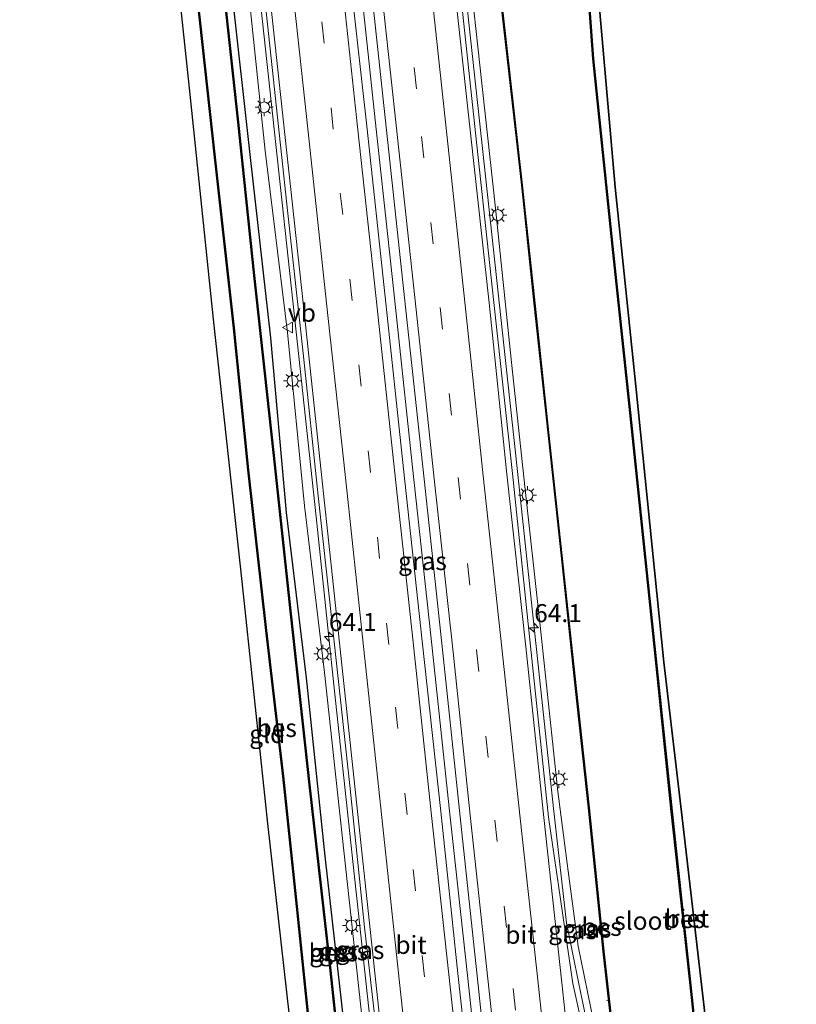
# Model space of a CAD drawing. Units: metres. Extents: x 109349 to 110005, y 506247 to 512500.
# Drawn here: x 109541 to 109649, y 508274 to 508411 of the extents above; entities that cross this region are included whole.
import ezdxf
from ezdxf.enums import TextEntityAlignment as Align

# ---------------------------------------------------------------- set-up
doc = ezdxf.new("R2010")
doc.units = ezdxf.units.M
doc.linetypes.add('VW-3-9_STREEP', pattern=[12, 3, -9])
doc.layers.get('0').update_dxf_attribs({"lineweight": 25})
for name, color, linetype, lineweight in [('B-ME-AL-OVERIG-L-B1', 7, 'Continuous', 18), ('B-ME-AM-KILOMETR-S-B1', 7, 'Continuous', 18), ('B-ME-BV-GELEIDECONSTRUCTIE-GELEIDERAIL-L-B1', 213, 'BV-GELEIDERAIL', 18), ('B-ME-GW-INSTEEKWATERGANG-L-B1', 10, 'Continuous', 25), ('B-ME-GW-KRUINLIJN-L-B1', 93, 'Continuous', 18), ('B-ME-IE-GRASLAND-GV-B6', 93, 'Continuous', 18), ('B-ME-IE-GRONDWERKLIJN-GROND_INGERICHT-GV-B6', 253, 'Continuous', 18), ('B-ME-IE-MEUBILAIR_WEGMEUBILAIR-LICHTMAST-S-B1', 8, 'Continuous', 18), ('B-ME-IE-RIET-GV-B6', 10, 'Continuous', 25), ('B-ME-KG-KADASTRAAL-OPNAMEDTMGRENS-L-B1', 10, 'Continuous', 25), ('B-ME-OB-BESCHOEIING-GV-B6', 10, 'Continuous', 25), ('B-ME-OG-WATER-GV-B6', 153, 'Continuous', 18), ('B-ME-VH-VERH_SOORT-BITUMEN-GV-B6', 8, 'IE-TERREINAFSCHEIDING-NATUURLIJK-HOUTWAL', 18), ('B-ME-VW-MARKERING-39STREEP-015-L-B1', 255, 'VW-3-9_STREEP', 18), ('B-ME-VW-MARKERING-STREEP-015-L-B1', 7, 'Continuous', 18), ('B-ME-VW-MEUBILAIR_WEGMEUBILAIR-VERKEERSBORD-S-B1', 8, 'Continuous', 18)]:
    doc.layers.add(name, color=color, linetype=linetype, lineweight=lineweight)
doc.styles.add('NLCS-ISO', font='NLCS-ISO.TTF')
doc.linetypes.add('BV-GELEIDERAIL', pattern='A,10,-3,[108,NLCS.SHX,S=1,R=0,X=0,Y=0],-3', length=16)
doc.linetypes.add('IE-TERREINAFSCHEIDING-NATUURLIJK-HOUTWAL', pattern='A,7,-1.5,[67,NLCS.SHX,S=0.75,R=45,X=0,Y=0],-1.5,7,-1.5,[70,NLCS.SHX,S=0.75,R=0,X=0,Y=0],-1.5', length=20)

# ---------------------------------------------------------------- blocks, each defined once
blk = doc.blocks.new('verkeersbord')
for p, q in [((0, 0.75), (-0.75, -0.625)), ((0.75, -0.625), (0, 0.75)), ((-0.75, -0.625), (0.75, -0.625))]:
    blk.add_line(p, q)
blk = doc.blocks.new('hecto')
for p, q in [((0, 0.625), (-0.625, 0)), ((0, -0.625), (0, 0.625)), ((-0.625, 0), (0.625, 0)), ((0.625, 0), (0, -0.625))]:
    blk.add_line(p, q)
blk = doc.blocks.new('lantaarnpaal')
for p, q in [((-0.75, 0), (-1.25, 0)), ((-0.88, 0.88), (-0.53, 0.53)), ((0, 0.75), (0, 1.25)), ((0.53, 0.53), (0.88, 0.88)), ((0.75, 0), (1.25, 0)), ((-0.53, -0.53), (-0.88, -0.88)), ((0, -0.75), (0, -1.25)), ((0.53, -0.53), (0.88, -0.88))]:
    blk.add_line(p, q)
blk.add_circle((0, 0), 0.75)

msp = doc.modelspace()

# ---------------------------------------------------------------- linework, layer by layer
at = {"layer": 'B-ME-AL-OVERIG-L-B1'}
msp.add_line((109623.249, 508274.506, -0.856), (109622.7823, 508274.4593, -0.856), dxfattribs=at)
at = {"layer": 'B-ME-BV-GELEIDECONSTRUCTIE-GELEIDERAIL-L-B1'}
msp.add_line((109618.1127, 508280.9541, 1.331), (109618.917, 508277.0358, 1.3175), dxfattribs=at)
for points in [[(109603.007, 508416.5816, 1.3329), (109605.149, 508396.543, 1.327), (109607.762, 508372.688, 1.347), (109610.331, 508348.807, 1.333), (109612.872, 508324.979, 1.343), (109615.418, 508301.16, 1.325), (109617.226, 508285.274, 1.346), (109618.1127, 508280.9541, 1.331)], [(109588.6945, 508415.4061, 1.6002), (109590.705, 508396.718, 1.601), (109593.274, 508372.836, 1.633), (109595.843, 508348.947, 1.602), (109598.414, 508325.144, 1.617), (109600.958, 508301.228, 1.59), (109603.482, 508277.985, 1.544), (109604.3674, 508269.8183, 1.5848)], [(109599.671, 508181.5908, 1.2598), (109598.051, 508196.671, 1.246), (109595.452, 508220.978, 1.273), (109592.814, 508245.499, 1.247), (109590.267, 508269.097, 1.267), (109587.649, 508293.374, 1.254), (109585.044, 508317.426, 1.243), (109582.481, 508341.608, 1.255), (109579.919, 508365.569, 1.227), (109577.31, 508389.453, 1.22), (109574.6463, 508414.2488, 1.2007)], [(109618.917, 508277.0358, 1.3175), (109620.426, 508269.684, 1.292), (109620.531, 508269.2003, 1.2896)]]:
    msp.add_polyline3d(points, dxfattribs=at)
at = {"layer": 'B-ME-GW-INSTEEKWATERGANG-L-B1'}
msp.add_polyline3d([(109570.8413, 508413.9354, -0.715), (109573.279, 508391.911, -0.715), (109576.18, 508366.449, -0.74), (109578.34, 508342.242, -0.802), (109581.109, 508319.3, -0.777), (109583.723, 508294.557, -0.785), (109586.347, 508271.192, -0.719), (109588.721, 508248.122, -0.737), (109591.722, 508223.46, -0.637), (109594.368, 508199.051, -0.564), (109597.408, 508173.368, -0.609), (109600.0117, 508148.5427, -0.6666)], dxfattribs=at)
at = {"layer": 'B-ME-GW-KRUINLIJN-L-B1'}
for points in [[(109603.8788, 508416.649, 0.4055), (109605.2245, 508404.2685, 0.428), (109607.3794, 508384.4645, 0.4003), (109609.6103, 508363.0497, 0.4899), (109611.4876, 508345.4163, 0.3779), (109613.6255, 508326.0677, 0.4593), (109616.0433, 508303.5223, 0.411), (109617.4764, 508292.4685, 0.289), (109618.8414, 508282.0356, 0.4155), (109621.0535, 508271.4232, 0.3565), (109623.9962, 508259.1375, 0.4141)], [(109573.1737, 508414.1276, 0.3054), (109575.443, 508392.39, 0.292), (109578.51, 508367.196, 0.3), (109580.885, 508343.124, 0.334), (109583.66, 508320.045, 0.329), (109586.32, 508295.292, 0.345), (109588.912, 508271.531, 0.375), (109591.298, 508248.009, 0.377), (109591.301, 508248.037, 0.376), (109593.884, 508223.808, 0.325), (109596.464, 508199.56, 0.404), (109599.211, 508173.589, 0.389), (109601.8201, 508148.7398, 0.3586)]]:
    msp.add_polyline3d(points, dxfattribs=at)
at = {"layer": 'B-ME-IE-GRASLAND-GV-B6'}
for points in [[(109623.495, 508252.645, 0.407), (109618.101, 508276.894, 0.488), (109614.751, 508299.946, 0.529), (109612.26, 508323.667, 0.551), (109609.738, 508347.617, 0.536), (109607.171, 508371.339, 0.551), (109604.612, 508394.896, 0.558), (109602.2765, 508416.5251, 0.5624), (109603.8788, 508416.649, 0.4055), (109605.2245, 508404.2685, 0.428), (109607.3794, 508384.4645, 0.4003), (109609.6103, 508363.0497, 0.4899), (109611.4876, 508345.4163, 0.3779), (109613.6255, 508326.0677, 0.4593), (109616.0433, 508303.5223, 0.411), (109617.4764, 508292.4685, 0.289), (109618.8414, 508282.0356, 0.4155), (109621.0535, 508271.4232, 0.3565)], [(109621.0535, 508271.4232, 0.3565), (109618.8414, 508282.0356, 0.4155), (109617.4764, 508292.4685, 0.289), (109616.0433, 508303.5223, 0.411), (109613.6255, 508326.0677, 0.4593), (109611.4876, 508345.4163, 0.3779), (109609.6103, 508363.0497, 0.4899), (109607.3794, 508384.4645, 0.4003), (109605.2245, 508404.2685, 0.428), (109603.8788, 508416.649, 0.4055), (109607.728, 508416.948, -0.827), (109611.02, 508387.639, -0.821), (109612.791, 508370.825, -0.86), (109614.673, 508353.333, -0.878), (109616.522, 508336.231, -0.797), (109618.497, 508317.788, -0.8), (109620.28, 508301.229, -0.797), (109622.334, 508281.336, -0.785), (109625.118, 508256.615, -0.788)], [(109607.143, 508255.731, 0.773), (109604.6423, 508255.4598, 0.858), (109602.182, 508278.239, 0.857), (109599.78, 508300.76, 0.834), (109597.224, 508324.369, 0.829), (109594.626, 508348.268, 0.831), (109592.063, 508372.13, 0.801), (109589.512, 508395.834, 0.779), (109587.3744, 508415.2972, 0.8043), (109590.071, 508415.5196, 0.801), (109592.381, 508393.974, 0.81), (109594.964, 508370.283, 0.837), (109597.468, 508346.825, 0.811), (109600.098, 508322.755, 0.824), (109602.567, 508299.115, 0.791), (109605.097, 508275.785, 0.782), (109607.143, 508255.731, 0.773)], [(109586.661, 508258.692, -0.842), (109584.531, 508278.66, -0.854), (109581.668, 508304.043, -0.884), (109579.048, 508328.139, -0.857), (109576.624, 508350.563, -0.845), (109573.937, 508375.098, -0.875), (109571.716, 508396.373, -0.854), (109569.841, 508413.853, -0.815), (109570.8413, 508413.9354, -0.715), (109573.279, 508391.911, -0.715), (109576.18, 508366.449, -0.74), (109578.34, 508342.242, -0.802), (109581.109, 508319.3, -0.777), (109583.723, 508294.557, -0.785), (109586.347, 508271.192, -0.719)], [(109586.347, 508271.192, -0.719), (109583.723, 508294.557, -0.785), (109581.109, 508319.3, -0.777), (109578.34, 508342.242, -0.802), (109576.18, 508366.449, -0.74), (109573.279, 508391.911, -0.715), (109570.8413, 508413.9354, -0.715), (109573.1737, 508414.1276, 0.3054), (109575.443, 508392.39, 0.292), (109578.51, 508367.196, 0.3), (109580.885, 508343.124, 0.334), (109583.66, 508320.045, 0.329), (109586.32, 508295.292, 0.345), (109588.912, 508271.531, 0.375)], [(109588.912, 508271.531, 0.375), (109586.32, 508295.292, 0.345), (109583.66, 508320.045, 0.329), (109580.885, 508343.124, 0.334), (109578.51, 508367.196, 0.3), (109575.443, 508392.39, 0.292), (109573.1737, 508414.1276, 0.3054), (109575.3042, 508414.3029, 0.4301), (109576.539, 508402.676, 0.435), (109578.576, 508383.695, 0.451), (109580.694, 508364.31, 0.435), (109582.793, 508344.543, 0.479), (109585.015, 508324.257, 0.478), (109587.185, 508304.35, 0.472), (109589.223, 508284.711, 0.463), (109591.458, 508264.877, 0.472)]]:
    msp.add_polyline3d(points, dxfattribs=at)
at = {"layer": 'B-ME-IE-GRONDWERKLIJN-GROND_INGERICHT-GV-B6'}
msp.add_polyline3d([(109579.869, 508262.545, -0.836), (109575.731, 508299.091, -0.842), (109572.169, 508332.653, -0.824), (109568.196, 508369.066, -0.866), (109564.97, 508400.228, -0.725), (109563.564, 508413.335, -0.707), (109565.972, 508413.534, -0.809), (109568.378, 508391.511, -0.782), (109571.015, 508367.809, -0.776), (109573.011, 508348.119, -0.821), (109575.501, 508325.851, -0.809), (109577.883, 508305.608, -0.806), (109579.646, 508288.88, -0.752), (109581.491, 508270.969, -0.8)], dxfattribs=at)
at = {"layer": 'B-ME-IE-RIET-GV-B6'}
for points in [[(109636.721, 508255.318, -0.971), (109634.686, 508274.936, -0.935), (109631.877, 508300.77, -0.905), (109629.034, 508328.076, -0.902), (109626.133, 508356.076, -0.887), (109623.668, 508379.187, -0.926), (109620.999, 508405.171, -0.938), (109620.544, 508411.502, -0.941), (109620.606, 508415.931, -0.938), (109620.728, 508417.957, -0.932)], [(109620.728, 508417.957, -0.932), (109621.92, 508418.049, -0.866), (109621.641, 508414.325, -0.881), (109623.978, 508387.342, -0.884), (109626.871, 508359.765, -0.884), (109630.723, 508321.457, -0.881), (109633.386, 508299.083, -0.911), (109637.944, 508259.563, -0.908)]]:
    msp.add_polyline3d(points, dxfattribs=at)
at = {"layer": 'B-ME-KG-KADASTRAAL-OPNAMEDTMGRENS-L-B1'}
for points in [[(109649.125, 508153.897, -0.75), (109646.508, 508178.494, -0.815), (109644.046, 508202.424, -0.881), (109643.376, 508209.616, -0.938), (109640.145, 508239.718, -0.905), (109637.944, 508259.563, -0.908), (109633.386, 508299.083, -0.911), (109630.723, 508321.457, -0.881), (109626.871, 508359.765, -0.884), (109623.978, 508387.342, -0.884), (109621.641, 508414.325, -0.881), (109621.92, 508418.049, -0.866)], [(109563.564, 508413.335, -0.707), (109564.97, 508400.228, -0.725), (109568.196, 508369.066, -0.866), (109572.169, 508332.653, -0.824), (109575.731, 508299.091, -0.842), (109579.869, 508262.545, -0.836), (109584.791, 508215.397, -0.77), (109582.641, 508215.533, -0.758), (109582.389, 508212.076, -0.869), (109582.141, 508208.67, -0.794), (109585.717, 508207.769, -0.764), (109587, 508190.943, -0.743), (109571.278, 508169.55, -0.752), (109567.769, 508165.333, -0.761), (109563.001, 508162.203, -0.749), (109556.833, 508159.9, -0.752), (109551.446, 508159.759, -0.74), (109545.803, 508161.968, -0.803), (109541.366, 508161.668, -0.89), (109541.532, 508160.41, -0.896), (109541.684, 508159.26, -0.923), (109541.901, 508157.615, -0.941), (109541.886, 508157.516, -1.199), (109543.908, 508142.428, -1.2)]]:
    msp.add_polyline3d(points, dxfattribs=at)
at = {"layer": 'B-ME-OB-BESCHOEIING-GV-B6'}
for points in [[(109636.622, 508255.307, -1.124), (109634.587, 508274.925, -1.124), (109631.778, 508300.759, -1.124), (109628.935, 508328.066, -1.124), (109626.034, 508356.066, -1.124), (109623.569, 508379.177, -1.124), (109620.899, 508405.162, -1.124), (109620.444, 508411.499, -1.124), (109620.506, 508415.935, -1.124), (109620.627, 508417.949, -1.124), (109620.728, 508417.957, -0.932)], [(109620.728, 508417.957, -0.932), (109620.606, 508415.931, -0.938), (109620.544, 508411.502, -0.941), (109620.999, 508405.171, -0.938), (109623.668, 508379.187, -0.926), (109626.133, 508356.076, -0.887), (109629.034, 508328.076, -0.902), (109631.877, 508300.77, -0.905), (109634.686, 508274.936, -0.935), (109636.721, 508255.318, -0.971)], [(109625.118, 508256.615, -0.788), (109622.334, 508281.336, -0.785), (109620.28, 508301.229, -0.797), (109618.497, 508317.788, -0.8), (109616.522, 508336.231, -0.797), (109614.673, 508353.333, -0.878), (109612.791, 508370.825, -0.86), (109611.02, 508387.639, -0.821), (109607.728, 508416.948, -0.827), (109607.814, 508416.958, -1.124)], [(109607.814, 508416.958, -1.124), (109611.106, 508387.648, -1.124), (109612.877, 508370.834, -1.124), (109614.759, 508353.342, -1.124), (109616.608, 508336.24, -1.124), (109618.583, 508317.797, -1.124), (109620.366, 508301.238, -1.124), (109622.42, 508281.345, -1.124), (109625.204, 508256.624, -1.124)], [(109586.564, 508258.681, -1.199), (109584.434, 508278.649, -1.199), (109581.571, 508304.032, -1.199), (109578.951, 508328.129, -1.199), (109576.527, 508350.552, -1.199), (109573.84, 508375.088, -1.199), (109571.619, 508396.363, -1.199), (109569.744, 508413.843, -1.199), (109569.841, 508413.853, -0.815)], [(109569.841, 508413.853, -0.815), (109571.716, 508396.373, -0.854), (109573.937, 508375.098, -0.875), (109576.624, 508350.563, -0.845), (109579.048, 508328.139, -0.857), (109581.668, 508304.043, -0.884), (109584.531, 508278.66, -0.854), (109586.661, 508258.692, -0.842)], [(109581.491, 508270.969, -0.8), (109579.646, 508288.88, -0.752), (109577.883, 508305.608, -0.806), (109575.501, 508325.851, -0.809), (109573.011, 508348.119, -0.821), (109571.015, 508367.809, -0.776), (109568.378, 508391.511, -0.782), (109565.972, 508413.534, -0.809), (109566.071, 508413.545, -1.199), (109568.477, 508391.522, -1.199), (109571.114, 508367.82, -1.199), (109573.11, 508348.13, -1.199), (109575.6, 508325.862, -1.199), (109577.982, 508305.619, -1.199), (109579.745, 508288.89, -1.199), (109581.591, 508270.979, -1.199)]]:
    msp.add_polyline3d(points, dxfattribs=at)
at = {"layer": 'B-ME-OG-WATER-GV-B6'}
for points in [[(109625.204, 508256.624, -1.124), (109622.42, 508281.345, -1.124), (109620.366, 508301.238, -1.124), (109618.583, 508317.797, -1.124), (109616.608, 508336.24, -1.124), (109614.759, 508353.342, -1.124), (109612.877, 508370.834, -1.124), (109611.106, 508387.648, -1.124), (109607.814, 508416.958, -1.124), (109620.627, 508417.949, -1.124)], [(109620.627, 508417.949, -1.124), (109620.506, 508415.935, -1.124), (109620.444, 508411.499, -1.124), (109620.899, 508405.162, -1.124), (109623.569, 508379.177, -1.124), (109626.034, 508356.066, -1.124), (109628.935, 508328.066, -1.124), (109631.778, 508300.759, -1.124), (109634.587, 508274.925, -1.124), (109636.622, 508255.307, -1.124)], [(109581.591, 508270.979, -1.199), (109579.745, 508288.89, -1.199), (109577.982, 508305.619, -1.199), (109575.6, 508325.862, -1.199), (109573.11, 508348.13, -1.199), (109571.114, 508367.82, -1.199), (109568.477, 508391.522, -1.199), (109566.071, 508413.545, -1.199), (109569.744, 508413.843, -1.199), (109571.619, 508396.363, -1.199), (109573.84, 508375.088, -1.199), (109576.527, 508350.552, -1.199), (109578.951, 508328.129, -1.199), (109581.571, 508304.032, -1.199), (109584.434, 508278.649, -1.199), (109586.564, 508258.681, -1.199)]]:
    msp.add_polyline3d(points, dxfattribs=at)
at = {"layer": 'B-ME-VH-VERH_SOORT-BITUMEN-GV-B6'}
for points in [[(109607.143, 508255.731, 0.773), (109605.097, 508275.785, 0.782), (109602.567, 508299.115, 0.791), (109600.098, 508322.755, 0.824), (109597.468, 508346.825, 0.811), (109594.964, 508370.283, 0.837), (109592.381, 508393.974, 0.81), (109590.071, 508415.5196, 0.801), (109591.4606, 508415.6343, 0.8475), (109594.7873, 508415.9082, 0.8046), (109598.3017, 508416.1981, 0.7483), (109601.5567, 508416.4662, 0.617), (109602.2765, 508416.5251, 0.5624), (109604.612, 508394.896, 0.558), (109607.171, 508371.339, 0.551), (109609.738, 508347.617, 0.536), (109612.26, 508323.667, 0.551), (109614.751, 508299.946, 0.529), (109618.101, 508276.894, 0.488), (109623.495, 508252.645, 0.407)], [(109591.458, 508264.877, 0.472), (109589.223, 508284.711, 0.463), (109587.185, 508304.35, 0.472), (109585.015, 508324.257, 0.478), (109582.793, 508344.543, 0.479), (109580.694, 508364.31, 0.435), (109578.576, 508383.695, 0.451), (109576.539, 508402.676, 0.435), (109575.3042, 508414.3029, 0.4301), (109576.0509, 508414.3643, 0.5435), (109579.287, 508414.6307, 0.662), (109582.8083, 508414.9207, 0.7446), (109586.1762, 508415.1983, 0.8304), (109587.3744, 508415.2972, 0.8043), (109589.512, 508395.834, 0.779), (109592.063, 508372.13, 0.801), (109594.626, 508348.268, 0.831), (109597.224, 508324.369, 0.829), (109599.78, 508300.76, 0.834), (109602.182, 508278.239, 0.857), (109604.6423, 508255.4598, 0.858)]]:
    msp.add_polyline3d(points, dxfattribs=at)
at = {"layer": 'B-ME-VW-MARKERING-39STREEP-015-L-B1'}
for points in [[(109594.7873, 508415.9082, 0.8046), (109597.119, 508394.396, 0.801), (109599.696, 508370.65, 0.81), (109602.202, 508347.074, 0.816), (109604.773, 508323.139, 0.79), (109607.29, 508299.537, 0.785), (109609.854, 508276.174, 0.774), (109612.434, 508251.946, 0.783), (109615.02, 508228.367, 0.759), (109617.557, 508204.258, 0.783), (109620.195, 508180.436, 0.766), (109622.715, 508156.892, 0.769), (109623.3467, 508151.0865, 0.7785)], [(109611.3484, 508149.7781, 0.8219), (109610.416, 508158.678, 0.806), (109607.827, 508182.512, 0.797), (109605.272, 508206.269, 0.8), (109602.717, 508230.014, 0.798), (109600.125, 508253.947, 0.781), (109597.552, 508277.784, 0.795), (109595.129, 508300.304, 0.798), (109592.575, 508323.905, 0.756), (109590.042, 508347.795, 0.771), (109587.489, 508371.617, 0.742), (109584.884, 508395.396, 0.743), (109582.8083, 508414.9207, 0.7446)]]:
    msp.add_polyline3d(points, dxfattribs=at)
at = {"layer": 'B-ME-VW-MARKERING-STREEP-015-L-B1'}
for points in [[(109601.5567, 508416.4662, 0.617), (109603.901, 508394.848, 0.641), (109606.49, 508371.311, 0.651), (109608.953, 508347.55, 0.614), (109611.587, 508323.595, 0.621), (109614.086, 508299.884, 0.6), (109616.578, 508276.985, 0.608), (109619.209, 508252.364, 0.606), (109621.784, 508228.94, 0.603), (109624.32, 508204.8, 0.588), (109626.955, 508180.942, 0.609), (109629.464, 508157.401, 0.6), (109630.0756, 508151.8201, 0.6087)], [(109614.7359, 508150.1476, 0.8781), (109613.741, 508159.067, 0.866), (109611.192, 508182.807, 0.867), (109608.637, 508206.58, 0.87), (109606.094, 508230.332, 0.887), (109603.48, 508254.272, 0.871), (109600.918, 508278.118, 0.885), (109598.462, 508300.619, 0.863), (109595.941, 508324.24, 0.84), (109593.39, 508348.112, 0.849), (109590.826, 508371.916, 0.828), (109588.258, 508395.713, 0.832), (109586.1762, 508415.1983, 0.8304)], [(109591.4606, 508415.6343, 0.8475), (109593.78, 508394.23, 0.843), (109596.362, 508370.344, 0.872), (109598.862, 508346.904, 0.866), (109601.494, 508322.835, 0.84), (109603.951, 508299.339, 0.843), (109606.515, 508275.826, 0.827), (109609.1, 508251.789, 0.846), (109611.677, 508228.03, 0.841), (109614.255, 508204.013, 0.847), (109616.845, 508180.113, 0.824), (109619.334, 508156.804, 0.845), (109620.0035, 508150.7218, 0.8508)], [(109598.3017, 508416.1981, 0.7483), (109600.619, 508394.657, 0.742), (109603.178, 508370.987, 0.745), (109605.696, 508347.31, 0.735), (109608.282, 508323.458, 0.72), (109610.792, 508299.809, 0.712), (109613.34, 508276.525, 0.7), (109615.945, 508252.07, 0.714), (109618.475, 508228.58, 0.696), (109621.081, 508204.514, 0.707), (109623.657, 508180.749, 0.708), (109626.171, 508157.119, 0.708), (109626.7923, 508151.4621, 0.7113)], [(109604.5918, 508149.0421, 0.6546), (109603.626, 508158.048, 0.641), (109601.09, 508181.817, 0.599), (109598.518, 508205.548, 0.605), (109595.975, 508229.299, 0.599), (109593.349, 508253.258, 0.6), (109590.785, 508277.061, 0.602), (109588.386, 508299.432, 0.592), (109585.829, 508323.249, 0.569), (109583.29, 508347.044, 0.561), (109580.73, 508370.889, 0.552), (109578.152, 508394.645, 0.551), (109576.0509, 508414.3643, 0.5435)], [(109607.83, 508149.3947, 0.7575), (109606.85, 508158.363, 0.737), (109604.303, 508182.15, 0.672), (109601.749, 508205.866, 0.717), (109599.185, 508229.631, 0.716), (109596.587, 508253.603, 0.704), (109594.015, 508277.442, 0.712), (109591.611, 508299.91, 0.701), (109589.053, 508323.641, 0.683), (109586.533, 508347.474, 0.679), (109583.954, 508371.274, 0.654), (109581.38, 508395.02, 0.662), (109579.287, 508414.6307, 0.662)]]:
    msp.add_polyline3d(points, dxfattribs=at)

# ---------------------------------------------------------------- block references
at = {"layer": 'B-ME-AM-KILOMETR-S-B1', "rotation": 90}
for p in [(109612.745, 508326.227, 0.463), (109584.269, 508325, 0.093)]:
    msp.add_blockref('hecto', p, dxfattribs=at)
at = {"layer": 'B-ME-IE-MEUBILAIR_WEGMEUBILAIR-LICHTMAST-S-B1', "rotation": 90}
for p in [(109575.285, 508398.436, 0.317), (109607.7, 508383.489, 0.348), (109579.235, 508360.491, 0.314), (109611.825, 508344.616, 0.38), (109583.422, 508322.611, 0.141), (109616.19, 508305.219, 0.008), (109587.41, 508284.93, 0.346)]:
    msp.add_blockref('lantaarnpaal', p, dxfattribs=at)
at = {"layer": 'B-ME-VW-MEUBILAIR_WEGMEUBILAIR-VERKEERSBORD-S-B1', "rotation": 90}
msp.add_blockref('verkeersbord', (109578.585, 508367.901, 0.761), dxfattribs=at)

# ---------------------------------------------------------------- texts
at = {"layer": 'B-ME-AM-KILOMETR-S-B1', "ltscale": 0.2, "style": 'NLCS-ISO'}
for p in [(109612.745, 508326.227, 0.463), (109584.269, 508325, 0.093)]:
    msp.add_text('64.1', height=2.5, dxfattribs=at).set_placement(p, align=Align.BOTTOM_LEFT)
at = {"layer": 'B-ME-IE-GRASLAND-GV-B6', "ltscale": 0.2, "style": 'NLCS-ISO'}
for p in [(109597.2587, 508335.4897), (109618.0838, 508284.2735), (109620.0904, 508284.4936), (109584.9263, 508281.1912), (109586.3307, 508281.3351), (109588.5848, 508281.5214)]:
    msp.add_text('gras', height=2.5, dxfattribs=at).set_placement(p, align=Align.MIDDLE_CENTER)
at = {"layer": 'B-ME-IE-GRONDWERKLIJN-GROND_INGERICHT-GV-B6', "ltscale": 0.2, "style": 'NLCS-ISO'}
msp.add_text('gld', height=2.5, dxfattribs=at).set_placement((109575.7149, 508311.487), align=Align.MIDDLE_CENTER)
at = {"layer": 'B-ME-IE-RIET-GV-B6', "ltscale": 0.2, "style": 'NLCS-ISO'}
msp.add_text('riet', height=2.5, dxfattribs=at).set_placement((109634.3251, 508285.9082), align=Align.MIDDLE_CENTER)
at = {"layer": 'B-ME-OB-BESCHOEIING-GV-B6', "ltscale": 0.2, "style": 'NLCS-ISO'}
for p in [(109577.0277, 508312.3258), (109633.6427, 508285.8184), (109622.0995, 508284.7294), (109584.255, 508281.1249)]:
    msp.add_text('bes', height=2.5, dxfattribs=at).set_placement(p, align=Align.MIDDLE_CENTER)
at = {"layer": 'B-ME-OG-WATER-GV-B6', "ltscale": 0.2, "style": 'NLCS-ISO'}
msp.add_text('sloot', height=2.5, dxfattribs=at).set_placement((109627.8471, 508285.5728), align=Align.MIDDLE_CENTER)
at = {"layer": 'B-ME-VH-VERH_SOORT-BITUMEN-GV-B6', "ltscale": 0.2, "style": 'NLCS-ISO'}
for p in [(109610.9043, 508283.6288), (109595.6573, 508282.2291)]:
    msp.add_text('bit', height=2.5, dxfattribs=at).set_placement(p, align=Align.MIDDLE_CENTER)
at = {"layer": 'B-ME-VW-MEUBILAIR_WEGMEUBILAIR-VERKEERSBORD-S-B1', "ltscale": 0.2, "style": 'NLCS-ISO'}
msp.add_text('vb', height=2.5, dxfattribs=at).set_placement((109578.585, 508367.901, 0.761), align=Align.BOTTOM_LEFT)

doc.saveas('drawing.dxf')
